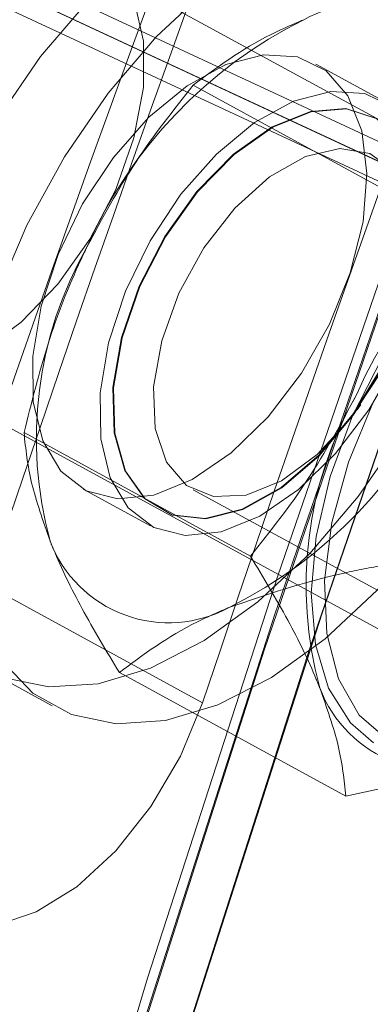
# Model space of a CAD drawing. Units: millimetres. Extents: x 0 to 2979, y 0 to 2103.
# Drawn here: x 762 to 763, y 1788 to 1791 of the extents above; entities that cross this region are included whole.
import ezdxf

# ---------------------------------------------------------------- set-up
doc = ezdxf.new("R2010")
doc.units = ezdxf.units.MM
doc.linetypes.add('HIDDEN', pattern=[0.1905, 0.127, -0.0635])
doc.layers.add('LE_NORM', color=179, linetype='Continuous', lineweight=50)
doc.styles.add('SLDTEXTSTYLE0', font='TXT', dxfattribs={"width": 0.605})
doc.dimstyles.new('SLDDIMSTYLE1', dxfattribs={"dimtxt": 17.5, "dimasz": 15, "dimexe": 0, "dimexo": 0.0625, "dimgap": 4.375, "dimtad": 0, "dimtih": 1, "dimtoh": 1, "dimdec": 0, "dimrnd": 1e-09, "dimzin": 12, "dimdsep": 46, "dimtxsty": 'SLDTEXTSTYLE0', "dimsah": 1, "dimcen": 0.09, "dimadec": 0, "dimazin": 3, "dimtfac": 1, "dimtdec": 0, "dimtofl": 0, "dimtmove": 0, "dimatfit": 3, "dimfxl": 0, "dimfrac": 2, "dimtolj": 1, "dimtzin": 12, "dimarcsym": 0})
doc.dimstyles.new('SLDDIMSTYLE5', dxfattribs={"dimtxt": 17.5, "dimasz": 15, "dimexe": 0, "dimexo": 0.0625, "dimgap": 4.375, "dimtad": 1, "dimdec": 4, "dimlfac": 50, "dimzin": 12, "dimdsep": 46, "dimtxsty": 'SLDTEXTSTYLE0', "dimsah": 1, "dimcen": 0.09, "dimazin": 3, "dimtfac": 1, "dimtdec": 0, "dimtofl": 0, "dimtmove": 0, "dimatfit": 3, "dimfxl": 0, "dimfrac": 2, "dimtolj": 1, "dimtzin": 12, "dimarcsym": 0})

# ---------------------------------------------------------------- blocks, each defined once
blk = doc.blocks.new('_D_22')
at = {"layer": 'LE_NORM', "color": 7, "ltscale": 50}
for p, q in [((195.6900840921021, 1785.630826330368), (195.6900840921021, 1611.099816171574)), ((210.6900840921021, 1611.099816171574), (185.6900840921021, 1611.099816171574)), ((210.6900840921021, 1611.099816171574), (235.6900840921021, 1609.293921835762)), ((235.6900840921021, 1609.293921835762), (1001.858005401305, 1609.293921835762))]:
    blk.add_line(p, q, dxfattribs=at)
blk.add_solid([(195.6900840921021, 1611.099816171574), (200.6900840921021, 1626.099816171574), (190.6900840921021, 1626.099816171574)], dxfattribs=at)
at = {"layer": 'LE_NORM', "color": 7, "ltscale": 50, "insert": (152.8046695438839, 1620.047389827641), "char_height": 17.5, "attachment_point": 1, "style": 'SLDTEXTSTYLE0'}
blk.add_mtext('238', dxfattribs=at)
blk = doc.blocks.new('_D_23')
at = {"layer": 'LE_NORM', "color": 7, "ltscale": 50}
for p, q in [((195.6900840921021, 1611.099816171574), (195.6900840921021, 1583.605372707481)), ((971.197002162575, 1583.605372707481), (185.690084092102, 1583.605372707481))]:
    blk.add_line(p, q, dxfattribs=at)
blk.add_solid([(195.6900840921021, 1583.605372707481), (200.6900840921021, 1598.605372707481), (190.6900840921021, 1598.605372707481)], dxfattribs=at)
at = {"layer": 'LE_NORM', "color": 7, "ltscale": 50, "insert": (152.8046695438838, 1592.552946363548), "char_height": 17.5, "attachment_point": 1, "style": 'SLDTEXTSTYLE0'}
blk.add_mtext('264', dxfattribs=at)
blk = doc.blocks.new('_D_28')
at = {"layer": 'LE_NORM', "color": 7, "ltscale": 50}
for p, q in [((976.1500021625751, 1588.558372707481), (976.1500021625751, 2001.324568528514)), ((739.4528472991716, 1991.324568528514), (976.1500021625751, 1991.324568528514))]:
    blk.add_line(p, q, dxfattribs=at)
blk.add_solid([(976.1500021625751, 1991.324568528514), (961.1500021625751, 1996.324568528514), (961.1500021625751, 1986.324568528514)], dxfattribs=at)
at = {"layer": 'LE_NORM', "color": 7, "ltscale": 50, "insert": (967.2024285065073, 2001.324568528514), "char_height": 17.5, "attachment_point": 1, "rotation": 90, "style": 'SLDTEXTSTYLE0'}
blk.add_mtext('628', dxfattribs=at)
blk = doc.blocks.new('_D_29')
at = {"layer": 'LE_NORM', "color": 7, "ltscale": 50}
for p, q in [((1006.811005401305, 1614.246921835762), (1006.811005401305, 2001.324568528514)), ((976.1500021625751, 1991.324568528514), (1006.811005401305, 1991.324568528514))]:
    blk.add_line(p, q, dxfattribs=at)
blk.add_solid([(1006.811005401305, 1991.324568528514), (991.8110054013052, 1996.324568528514), (991.8110054013052, 1986.324568528514)], dxfattribs=at)
at = {"layer": 'LE_NORM', "color": 7, "ltscale": 50, "insert": (997.8634317452373, 2001.324568528514), "char_height": 17.5, "attachment_point": 1, "rotation": 90, "style": 'SLDTEXTSTYLE0'}
blk.add_mtext('659', dxfattribs=at)
blk = doc.blocks.new('_D_30')
at = {"layer": 'LE_NORM', "color": 7, "ltscale": 50}
blk.add_line((532.0025968741728, 1847.408353525526), (1227.985087692339, 1847.408353525527), dxfattribs=at)
blk.add_arc((836.6738147595604, 1847.408353525527), 386.3582729327787, 309.9589559102925, 3.371883789723118e-14, dxfattribs=at)
for points in [[(1223.032087692339, 1847.408353525527), (1217.742012699235, 1832.508182165192), (1227.740130514057, 1832.314171441397)], [(1084.808044068591, 1551.262917449241), (1099.401492967306, 1557.348248109163), (1092.83160479161, 1564.887251316408)]]:
    blk.add_solid(points, dxfattribs=at)
at = {"layer": 'LE_NORM', "color": 7, "ltscale": 50, "insert": (1159.661494907291, 1679.247930475782), "char_height": 17.5, "attachment_point": 1, "rotation": 64.97947795514592, "style": 'SLDTEXTSTYLE0'}
blk.add_mtext('50°', dxfattribs=at)

msp = doc.modelspace()

# ---------------------------------------------------------------- linework, layer by layer
at = {"color": 7, "linetype": 'HIDDEN', "lineweight": 18, "ltscale": 50}
for p, q in [((762.7871629876752, 1790.184221083053), (709.5568296594282, 1815.005922728905)), ((762.7709028405804, 1790.138236099609), (709.544384209599, 1814.95816748751)), ((762.6670000238081, 1790.187314564117), (743.5137626809736, 1799.118614608177)), ((762.6507398767134, 1790.141329580673), (743.4994098825116, 1799.071744495758)), ((763.6556026620526, 1789.749429041275), (761.2383005303999, 1791.069797092804)), ((762.556373803105, 1790.406814628967), (762.3756286782881, 1790.505537802108)), ((762.6540538949628, 1790.117213541397), (762.0473024530072, 1790.448621326813)), ((760.6630680246016, 1790.016660505661), (763.0803701562544, 1788.696292454132)), ((762.4868986291547, 1789.577880913147), (762.4964115304608, 1789.591613823303)), ((762.2007724923749, 1789.184776359924), (761.5940448922772, 1789.51618414534)), ((761.7524501962324, 1789.364639335998), (761.9331953210492, 1789.265916162857)), ((762.0477077645918, 1789.362892919906), (762.7196666879315, 1788.995865398773)), ((761.9571802301068, 1789.309797102341), (761.959016053166, 1789.308795744308)), ((762.0727178735395, 1788.791153246292), (761.494338242497, 1789.10706978453)), ((761.4888069314618, 1788.881949001678), (761.6695520562787, 1788.783225828537)), ((762.4563810510298, 1788.540777975448), (761.8496296090742, 1788.872185760864))]:
    msp.add_line(p, q, dxfattribs=at)
at = {"color": 7, "linetype": 'HIDDEN', "lineweight": 18, "ltscale": 50, "flags": 128}
for points in [[(798.4861013574263, 1768.510517889389), (798.302256791081, 1768.288961464294), (797.5720998925825, 1767.42937904013), (796.831595627751, 1766.589746290573), (796.0814592523237, 1765.770826155075), (795.3223106546064, 1764.973345810303), (794.5548650903364, 1764.198020511993), (793.779790131535, 1763.445547634491), (792.9977771920819, 1762.716594749817), (792.2095415277144, 1762.011817509064), (791.4157745523115, 1761.331847721466), (790.6172153634687, 1760.6772933544), (789.8145315332075, 1760.048738533386), (789.008486000981, 1759.446749502548), (788.1997701806683, 1758.871862703689), (787.3891231698651, 1758.324590736755), (786.5772840661664, 1757.805428320297), (785.7649442834517, 1757.31483441008), (784.9528429193159, 1756.853256040939), (784.1417429132124, 1756.42109852446), (783.3323118371626, 1756.018749290832), (782.5253126306196, 1755.646577888855), (781.7214605493207, 1755.304906183609), (780.9214708490034, 1754.994044119247), (780.1260587854048, 1754.714271837601), (779.3359396142621, 1754.465839678177), (778.5518285913129, 1754.248968178161), (777.7744171304365, 1754.063848072418), (777.0043966455122, 1753.910652214416), (776.2424585504193, 1753.789511734375), (775.4892942590376, 1753.700539881119), (774.7455713433882, 1753.643814140686), (774.0119573754927, 1753.619382196792), (773.2891199273726, 1753.62727385176), (772.5776788873334, 1753.667477184662), (771.878301827397, 1753.739950472244), (771.1915847940106, 1753.844640070328), (770.5181715173383, 1753.981444651016), (769.8586342019696, 1754.15024500502), (769.2135927362103, 1754.350886160263), (768.5836193246504, 1754.583195263275), (767.9692623300215, 1754.846957737335), (767.3710701150555, 1755.141941124328), (766.7895910424847, 1755.467883163818), (766.2253496331831, 1755.82448583258), (765.6788465661665, 1756.211433225998), (765.1505586785933, 1756.62837963713), (764.6409866494794, 1757.074949556717), (764.1505596322676, 1757.550749594101), (763.6797067803999, 1758.055344635376), (763.2288810891768, 1758.588287645706), (762.7984640283246, 1759.149107748397), (762.3888609094281, 1759.737292343506), (762.000429360356, 1760.352316910156), (761.6335270089764, 1760.993639046081), (761.288439957585, 1761.660674625763), (760.9655258340498, 1762.352833563217), (760.665046898808, 1763.069490009674), (760.3872892541547, 1763.810012155899), (760.1324913186688, 1764.573726469406), (759.9008676690718, 1765.359953457245), (759.6926567239423, 1766.167995745071), (759.508025376286, 1766.997120195755), (759.3471405191084, 1767.8465877117), (759.2101690454145, 1768.715635353454), (759.0971824807782, 1769.6034942211), (759.0083238763472, 1770.509359651932), (758.9436647576947, 1771.432426983246), (758.9032528085371, 1772.371873670944), (758.8871357125898, 1773.326847368606), (758.895313469853, 1774.296495729812), (758.9277860803267, 1775.279960447677), (758.9845535440106, 1776.276353412994), (759.0654966516157, 1777.284780556091), (759.1706154031416, 1778.304347807297), (759.2997667474409, 1779.334131294617), (759.4528791589398, 1780.373219066986), (759.6297619027753, 1781.420675331482), (759.8302957696576, 1782.475570255646), (760.0542900247235, 1783.536950165161), (760.301530091252, 1784.603867346176), (760.5718252343793, 1785.675368124374), (760.8649131936688, 1786.750492864975), (761.1805317086835, 1787.828281933197), (761.5183946771284, 1788.907763773331), (761.8782159967085, 1789.987978750595), (762.259661881413, 1791.067961269745), (762.6623985452313, 1792.14673977507), (763.086044518437, 1793.223348671326), (763.530242173161, 1794.296822363266), (763.9946100396771, 1795.366207176574), (764.4786712808271, 1796.430537516006), (764.9820682687422, 1797.488868647941), (765.5043003244062, 1798.540249878296), (766.0448906106611, 1799.58373647345), (766.6034099740644, 1800.618398600944), (767.1793100518843, 1801.643312388786), (767.7720901651045, 1802.657553964981), (768.381225792851, 1803.660217338928), (769.006168572392, 1804.650408440956), (769.6463701409956, 1805.627236181625), (770.3012106103558, 1806.589830333122), (770.9701654595991, 1807.53732960833), (771.6526148004193, 1808.468878680595), (772.3479149026532, 1809.383652025589), (773.0554935617109, 1810.280827099213), (773.7746832055707, 1811.159602218994), (774.5048401040692, 1812.019190603622), (775.245320527043, 1812.858820372948), (775.9954807443281, 1813.677740508446), (776.7546293420453, 1814.475220853218), (777.5220749063154, 1815.250546151527), (778.2971498651167, 1816.00301902903), (779.0791628045698, 1816.731971913704), (779.8673984689375, 1817.436746174225), (780.6611654443403, 1818.116715961822), (781.4597246331831, 1818.77127330912), (782.2624084634443, 1819.399825149902), (783.0684539956709, 1820.001817160972), (783.8771698159834, 1820.576703959831), (784.6878168267865, 1821.123972946533), (785.4996559304852, 1821.643138343223), (786.3119957132002, 1822.133729273208), (787.1240970773359, 1822.595310622581), (787.9351970834394, 1823.027468139061), (788.7446281594893, 1823.429814392456), (789.5516273660322, 1823.801988774666), (790.3554794473309, 1824.143660479912), (791.1554691476484, 1824.454521054157), (791.9508812112471, 1824.734293335804), (792.7410003823895, 1824.98272847546), (793.5251114053387, 1825.199601465591), (794.3025228662152, 1825.384718591102), (795.0725433511396, 1825.53791593922), (795.8344814462323, 1825.659054929146), (796.5876457376143, 1825.748026782402), (797.3313686532637, 1825.804752522835), (798.0649826211592, 1825.829181486496), (798.7878200692793, 1825.82129281176), (798.7878200692793, 1825.82129281176)], [(810.5972406549115, 1788.627794796356), (810.9673854989667, 1789.707795196899), (811.3157388848921, 1790.787533337005), (811.6419670266766, 1791.866037660965), (811.9458315057417, 1792.942342573532), (812.2270223779341, 1794.015482479462), (812.4853012246748, 1795.084503704437), (812.7204296273848, 1796.148440653213), (812.9322168512007, 1797.206351572403), (813.1204244775433, 1798.257282787689), (813.2849571389813, 1799.300298506149), (813.4256002587933, 1800.33446293486), (813.5422584695478, 1801.358849221596), (813.6348364038129, 1802.372542435058), (813.7032386941571, 1803.374636584648), (813.7473938150068, 1804.36423462046), (813.7672779245039, 1805.340448433288), (813.7628671807905, 1806.302407795318), (813.7341615838667, 1807.249251419433), (813.6812088174482, 1808.180132919678), (813.6040327233931, 1809.094214850792), (813.5027048272749, 1809.990683609375), (813.3773204965253, 1810.868737512955), (813.227998940434, 1811.727586799988), (813.0548593682904, 1812.566465550789), (812.8580448312421, 1813.384625727066), (812.6377699060102, 1814.181331211456), (812.394225327458, 1814.955869728454), (812.1276018304486, 1815.707549864181), (811.8381616754194, 1816.435698086151), (811.5261432809492, 1817.139661723503), (811.191832749333, 1817.818811947235), (810.8355400247236, 1818.472543770202), (810.4575750512738, 1819.100267106422), (810.0582716149945, 1819.701424652466), (809.6380111856122, 1820.275476986297), (809.1971513909956, 1820.82190852774), (808.736073700871, 1821.340233498939), (808.255207268681, 1821.829986983665), (807.754981247868, 1822.290730887779), (807.2358486337323, 1822.722050958999), (806.6982385797163, 1823.123564237484), (806.1426994485516, 1823.494908625015), (805.5696603936811, 1823.835753315815), (804.9796697778363, 1824.145794326195), (804.3732521218916, 1824.42475300444), (803.7509557885786, 1824.67238050116), (803.1133052987715, 1824.888453298935), (802.4609205407758, 1825.072780662903), (801.7943498773236, 1825.225195700058), (801.1141893548628, 1825.345562809833), (800.4210588616986, 1825.433774703869), (799.7155782861372, 1825.48975240601), (798.9983913583418, 1825.513445252308), (798.270117966618, 1825.504830891022), (797.5314018411299, 1825.463919752964), (796.7829343957563, 1825.390747600921), (796.0253593606611, 1825.285378509887), (795.2593919915815, 1825.147907847294), (794.4856521768231, 1824.978457802662), (793.7049028558394, 1824.777181857952), (792.9178116006514, 1824.544257336982), (792.1250698251387, 1824.279894346126), (791.3273927850386, 1823.984329813846), (790.5255195779462, 1823.657828980812), (789.7201416177412, 1823.30068092955), (788.9119741601606, 1822.913207525143), (788.1017563027998, 1822.495754474529), (787.2902271432539, 1822.048697286972), (786.4780780954022, 1821.572432333358), (785.6660720986982, 1821.067387277016), (784.8549005670209, 1820.534015113243), (784.0453025979657, 1819.972795659431), (783.2380172891279, 1819.384223634132), (782.4337598962445, 1818.768832498916), (781.6332218331953, 1818.127170616516), (780.8371660394331, 1817.45981019152), (780.0462839288373, 1816.767353230842), (779.2612669152875, 1816.050413662323), (778.4828302545209, 1815.309635216125), (777.711665360417, 1814.545682484039), (776.9484874887128, 1813.759237939247), (776.1939642114302, 1812.951001936325), (775.4487392587324, 1812.121704632171), (774.7135278863569, 1811.27208214415), (773.9889738244672, 1810.40289443148), (773.2756969613691, 1809.514925295242), (772.5743648690839, 1808.608961516746), (771.8856212777753, 1807.685819679626), (771.2100383920331, 1806.74632232798), (770.5482361001631, 1805.791312867531), (769.9008104486127, 1804.821643644699), (769.2683574838301, 1803.838184887298), (768.651401726689, 1802.841812783607), (768.0505392236371, 1801.833421403297), (767.4662944955487, 1800.813913756737), (766.8991682214399, 1799.784198814758), (766.3497087640424, 1798.745200449356), (765.8183691186566, 1797.697848492988), (765.3056499642988, 1796.643075758346), (764.8119804544111, 1795.581832939514), (764.3378374261519, 1794.515064770111), (763.8836023492474, 1793.443730884918), (763.4497282189985, 1792.368784958252), (763.0365965051312, 1791.291186624893), (762.6445409936566, 1790.211907440551), (762.2739431543012, 1789.131907040008), (761.9251367730756, 1788.052151018509), (761.5984079522749, 1786.973616892227), (761.2940904779097, 1785.897252375015), (761.0123989267012, 1784.824034983047), (760.7536432428022, 1783.75491839064), (760.518014161076, 1782.690862232574), (760.305750100102, 1781.632814222702), (760.1170179528851, 1780.581722074875), (759.9519846124311, 1779.53852754248), (759.810840813603, 1778.504166418441), (759.6936580819745, 1777.479562574752), (759.6005794686934, 1776.465633922943), (759.5316526574751, 1775.463280493149), (759.4869730157513, 1774.47340827597), (759.4665882272382, 1773.496899420151), (759.4704744500775, 1772.534630113968), (759.4986555261274, 1771.587452703842), (759.5511076135298, 1770.656225496658), (759.6277591867109, 1769.741776996979), (759.728586403813, 1768.844923788437), (759.8534462136885, 1767.966476494202), (760.0022670907636, 1767.107209974655), (760.1749059838911, 1766.267893129715), (760.3711960000653, 1765.449288898834), (760.5909702462812, 1764.652118498214), (760.8340379876752, 1763.877103144058), (761.1001846475262, 1763.12492828978), (761.3891479653973, 1762.396273428329), (761.7006895227094, 1761.691788250336), (762.0345232171674, 1761.012104565033), (762.3903391046185, 1760.357824379333), (762.7678510827681, 1759.729543739685), (763.166701523747, 1759.127816969284), (763.586532799687, 1758.553180509933), (764.0269634408613, 1758.006152922042), (764.4876119775435, 1757.487228924164), (764.968049256291, 1756.996861511596), (765.4678699655194, 1756.535497719177), (765.9866211099287, 1756.103548818954), (766.5238258523603, 1755.701396280655), (767.0790073556561, 1755.329409653076), (767.6516649408002, 1754.9879108013), (768.2412979287762, 1754.677209669479), (768.8473579568525, 1754.397592359909), (769.4693443460127, 1754.149291330704), (770.1066610498091, 1753.932545000442), (770.7587358636519, 1753.747544103989), (771.4250204248091, 1753.594449573883), (772.1048948449751, 1753.473398500809), (772.797763077702, 1753.384504133591), (773.5029813928267, 1753.327837997803), (774.2199299020428, 1753.303459698089), (774.9479887170453, 1753.311387115845), (775.6864664239546, 1753.351608330139), (776.4347431344648, 1753.424099499115), (777.1921274346967, 1753.528783136734), (777.957927910771, 1753.665569836029), (778.7315008325239, 1753.83434038771), (779.5121071023603, 1754.034945780166), (780.2990791482588, 1754.267195278534), (781.0917017144819, 1754.530892187484), (781.8892833871504, 1754.82579808844), (782.6910850686688, 1755.151644760498), (783.4963915033003, 1755.508146101364), (784.304511277165, 1755.894974285492), (785.11468145081, 1756.311795526871), (785.926186768498, 1756.758228355774), (786.7383358163496, 1757.233873421081), (787.5503656549115, 1757.73831349028), (788.3615610284467, 1758.27108364714), (789.1711828393599, 1758.831718975433), (789.9785396737715, 1759.419712835678), (790.7828685922284, 1760.034540707001), (791.5834781808514, 1760.675648266204), (792.3796531839032, 1761.342469269165), (793.1706545037886, 1762.034401708969), (793.9557907266278, 1762.750825697311), (794.7343704385419, 1763.491103464493), (795.5057022256514, 1764.254573398956), (796.2690469903607, 1765.040544086822), (797.0237848443646, 1765.848324114212), (797.7692005319258, 1766.677180343994), (798.5046264810223, 1767.526379639038), (799.2294189614911, 1768.395159059891), (799.9429342431685, 1769.282737785705), (800.6445285958906, 1770.188329035171), (801.3335582894941, 1771.111110264191), (802.0094272775312, 1772.050270849594), (802.6715395135542, 1773.004958444961), (803.3192512673994, 1773.974320703873), (803.9520380181928, 1774.957499319443), (804.5693275613447, 1775.953606182464), (805.1705238504071, 1776.961753183731), (805.7551500482222, 1777.981034332641), (806.3226339501997, 1779.010537678131), (806.8724748773237, 1780.049351269134), (807.4042198342938, 1781.096533352264), (807.9173443002363, 1782.151160055527), (808.4114191217085, 1783.21227174414), (808.88599130341, 1784.278932625183), (809.3406316918988, 1785.350183063873), (809.7749349755903, 1786.42506342543), (810.1885196847577, 1787.502614075073), (810.5810281915327, 1788.581869417556)], [(810.5809328241011, 1788.581625038513), (810.1884243173262, 1787.502369696029), (809.7748396081586, 1786.424825006851), (809.3405363244673, 1785.349944645294), (808.8858720941206, 1784.278694206604), (808.4112999124189, 1783.212033325561), (807.9172250909467, 1782.150921636947), (807.4041006250044, 1781.09630089415), (806.8723556680341, 1780.04911881102), (806.32251474091, 1779.010311180481), (805.7550069970747, 1777.980801874527), (805.1704046411176, 1776.961526686081), (804.5691845101973, 1775.953379684814), (803.9519188089032, 1774.957278782257), (803.319108216252, 1773.974106127151), (802.6713964624067, 1773.00474386824), (802.0092842263838, 1772.050056272873), (801.3334152383467, 1771.110901647934), (800.6443617028852, 1770.188120418915), (799.942791192021, 1769.282541090378), (799.2292759103436, 1768.394962364563), (798.504459588017, 1767.526188904175), (797.7690336389204, 1766.676995569595), (797.0236179513593, 1765.848139339813), (796.2688800973553, 1765.040365272888), (795.505511490788, 1764.254400545486), (794.7342035455365, 1763.490936571487), (793.9556238336224, 1762.75066476477), (793.1704876107831, 1762.034240776428), (792.37946244904, 1761.342320257553), (791.5832874459883, 1760.675505215057), (790.7826778573652, 1760.034397655853), (789.9783489389081, 1759.419581705459), (789.1709921044965, 1758.831593805679), (788.3613702935835, 1758.270964437851), (787.5501749200483, 1757.73819428099), (786.7381450814863, 1757.233766132721), (785.9260198754927, 1756.758127027878), (785.1144907159468, 1756.311700159439), (784.3043205423018, 1755.894884878525), (783.4962246102949, 1755.508062654861), (782.6908943338057, 1755.15156727446), (781.889092652287, 1754.825726562866), (781.0915348214766, 1754.53083258284), (780.2989122552534, 1754.267141634353), (779.5119402093549, 1754.034898096451), (778.7313100976606, 1753.834298664459), (777.9577610177656, 1753.665540033707), (777.1919605416913, 1753.528753334411), (776.4345762414595, 1753.424075657257), (775.6862995309492, 1753.35159640921), (774.9478218240399, 1753.31138115538), (774.2197630090375, 1753.303459698089), (773.5028144998213, 1753.327849918732), (772.7975961846967, 1753.38451605452), (772.1047517938276, 1753.473422342666), (771.4248773736615, 1753.594479376205), (770.7585928125044, 1753.747579866775), (770.1065179986616, 1753.932592684158), (769.4692012948652, 1754.149344974884), (768.847238747563, 1754.397646004089), (768.2411548776288, 1754.677275234588), (767.6515218896528, 1754.987982326874), (767.0788643045087, 1755.329487139114), (766.5236828012129, 1755.701485687622), (765.9865019006392, 1756.103638225921), (765.4677507562299, 1756.535599047073), (764.9679538888593, 1756.996968799957), (764.4874927682538, 1757.487342172989), (764.0268680734297, 1758.006272131332), (763.5864374322553, 1758.553305679687), (763.1666061563154, 1759.127948099502), (762.7677557153364, 1759.729680830368), (762.3902675790449, 1760.357967430481), (762.0344278497358, 1761.012253576645), (761.7006179971357, 1761.691943222412), (761.3890764398237, 1762.39643436087), (761.1001131219526, 1763.125095182785), (760.8339903039595, 1763.877270037063), (760.5909225625654, 1764.652297312149), (760.3711483163496, 1765.449467712768), (760.1748583001752, 1766.268077904113), (760.0022432489056, 1767.107394749054), (759.8534223718304, 1767.966667229065), (759.728562561955, 1768.845126444229), (759.6277591867109, 1769.741979652771), (759.5510837716718, 1770.656434112915), (759.4986555261274, 1771.587667280563), (759.4704744500775, 1772.534844690689), (759.4665882272382, 1773.497119957336), (759.4869968576093, 1774.473628813156), (759.5316764993329, 1775.463506990799), (759.6005794686934, 1776.465854460129), (759.6936819238324, 1777.479789072403), (759.8108646554609, 1778.504398876556), (759.952032296147, 1779.538760000595), (760.117041794743, 1780.581954532989), (760.30577394196, 1781.633046680817), (760.518061844792, 1782.691094690689), (760.7536909265181, 1783.755156809219), (761.0124704522749, 1784.824273401626), (761.2941381616255, 1785.897490793594), (761.5984794778485, 1786.973855310806), (761.9252082986494, 1788.052395397552), (762.2740385217329, 1789.132145458587), (762.6446363610884, 1790.21214585913), (763.036691872563, 1791.291425043472), (763.44982358643, 1792.369023376831), (763.883721558537, 1793.443969303497), (764.3379327935834, 1794.51530318869), (764.8120758218427, 1795.582071358093), (765.3057453317303, 1796.643314176926), (765.8184883279462, 1797.698080951103), (766.349827973332, 1798.74543290747), (766.8993112725874, 1799.78442829264), (767.4664137048383, 1800.814140254387), (768.0506822747845, 1801.833647900947), (768.6515447778364, 1802.842036301025), (769.2685005349775, 1803.838405424484), (769.9009534997601, 1804.821864181884), (770.5483791513105, 1805.791527444252), (771.2101814431805, 1806.746533924469), (771.8857643289228, 1807.686028295883), (772.5745317620892, 1808.609167152771), (773.2758638543745, 1809.515124970802), (773.9891168756146, 1810.403091126808), (774.7136947793623, 1811.272272879013), (775.4489061517378, 1812.12188940657), (776.1941311044355, 1812.951186710724), (776.9486543817183, 1813.759413772949), (777.7118560952802, 1814.545855337509), (778.4829971475262, 1815.309802109131), (779.2614338082928, 1816.050574594864), (780.0464508218427, 1816.767508202919), (780.8373329324385, 1817.459962183364), (781.6334125680585, 1818.127316647896), (782.43392678925, 1818.768972569832), (783.2382080239912, 1819.384357744583), (784.0454933328291, 1819.972923809418), (784.8550913018843, 1820.534137302765), (785.6662389917035, 1821.067503506073), (786.4782688302656, 1821.572539621719), (787.2904178781172, 1822.048798614868), (788.1019470376631, 1822.495851332077), (788.9121648950238, 1822.91329693211), (789.7203085107466, 1823.300764376053), (790.5256864709515, 1823.657904976734), (791.3275835199019, 1823.984399849304), (792.125236718144, 1824.279956931003), (792.9179784936567, 1824.544312471279), (793.7050697488447, 1824.777229541668), (794.4858429116865, 1824.978499525913), (795.2595588845869, 1825.147942119964), (796.0255262536664, 1825.285405331977), (796.7831012887616, 1825.390766972431), (797.5315687341352, 1825.463933164009), (798.2702610177655, 1825.504836851486), (798.9985582513472, 1825.513443762191), (799.7157451791426, 1825.489743465313), (800.421225754704, 1825.433758312591), (801.1143324060102, 1825.345540458092), (801.7944929284712, 1825.225165897735), (802.4610635919232, 1825.07274341), (803.1134483499188, 1824.888408595451), (803.7510988397261, 1824.672328347095), (804.3733951730391, 1824.424694889912), (804.9798128289838, 1824.145728761085), (805.5698034448286, 1823.835681790241), (806.1428186578412, 1823.494829648861), (806.6983816308638, 1823.123477810749), (807.2359678430219, 1822.7219585718), (807.7551004571576, 1822.290629559883), (808.2553264779707, 1821.829882675537), (808.7361690683027, 1821.340123230346), (809.1972467584271, 1820.821792298683), (809.6381065530439, 1820.275351816543), (810.0583669824263, 1819.701293522247), (810.4576704187056, 1819.100130015739), (810.8356115502974, 1818.472400719055), (811.1919042749066, 1817.818665915855), (811.526214806523, 1817.139506751427), (811.8382093591351, 1816.43553715361), (812.1276733560225, 1815.707382971176), (812.3942730111738, 1814.955699855217), (812.637841431584, 1814.181155377754), (812.858092514958, 1813.384443932899), (813.0548832101483, 1812.56628077639), (813.2280227822919, 1811.727399045356), (813.3773443383832, 1810.868543797859), (813.5027286691328, 1809.990486914047), (813.604056565251, 1809.094012194999), (813.6812088174482, 1808.179927283653), (813.7341854257246, 1807.249042803177), (813.7628671807905, 1806.302196198829), (813.7672779245039, 1805.340233856567), (813.7473938150068, 1804.364014083274), (813.7032148522992, 1803.374416047462), (813.634812561955, 1802.372318917641), (813.5422346276899, 1801.358622723945), (813.4255764169355, 1800.334233456978), (813.2849094552656, 1799.300066048034), (813.1204006356855, 1798.257050329574), (812.9321691674849, 1797.206119114288), (812.7203819436689, 1796.148208195099), (812.485253540959, 1795.084265285858), (812.2269746942181, 1794.015244060882), (811.945759980168, 1792.942104154953), (811.641895501103, 1791.865799242385), (811.3156435174603, 1790.787294918426), (810.9672901315352, 1789.70755677832), (810.5971691293379, 1788.627550417312)], [(762.1954557580609, 1790.985897594818), (762.0513078851362, 1790.912017637619), (761.9075653237958, 1790.808454567322), (761.7685672921797, 1790.678349548706), (761.6385337991377, 1790.525666290649), (761.5214464349408, 1790.355036074051), (761.4208337945599, 1790.171644503006), (761.3397714776654, 1789.981070572265), (761.2807151956221, 1789.789095932373), (761.2454769296307, 1789.601555878051), (761.235081879582, 1789.424154573807), (761.2498876733442, 1789.262274319061), (761.2894413156171, 1789.120838457474), (761.3525030297895, 1789.004138523468), (761.4372131509443, 1788.915732914337), (761.5409490747113, 1788.858297878631), (761.6605875177046, 1788.833579832443), (761.7924806756635, 1788.842329794296), (761.9326231164595, 1788.884279543289), (762.0767709893843, 1788.958165460953), (762.2205373925825, 1789.06172853125), (762.3595354241987, 1789.191827589401), (762.4895450753827, 1789.344516807922), (762.6066324395796, 1789.515147024521), (762.7072450799604, 1789.698532635101), (762.788307396855, 1789.889112526306), (762.8473636788983, 1790.081087166198), (762.8826257867476, 1790.26862722052), (762.8929969949385, 1790.446028524765), (762.8781912011762, 1790.60790877951), (762.8386614007612, 1790.749344641098), (762.775575844731, 1790.866038614639), (762.690889565434, 1790.954450184234), (762.587153641667, 1791.01188521994), (762.4675151986737, 1791.036603266128), (762.3355981988569, 1791.027853304275), (762.1954557580609, 1790.985897594818)], [(762.3762008828778, 1790.887174421676), (762.232053009953, 1790.813294464477), (762.0883104486127, 1790.70973139418), (761.9493124169966, 1790.579626375564), (761.8192789239546, 1790.426943117508), (761.7021915597577, 1790.256312900909), (761.601578919377, 1790.072921329864), (761.5205166024824, 1789.882347399124), (761.461460320439, 1789.690372759231), (761.4262220544476, 1789.50283270491), (761.4158270043988, 1789.325431400665), (761.4306327981611, 1789.163551145919), (761.4701625985762, 1789.022115284332), (761.5332481546063, 1788.905415350326), (761.6179582757612, 1788.817009741195), (761.7216941995283, 1788.75957470549), (761.8413326425215, 1788.734856659301), (761.9732258004805, 1788.743606621155), (762.1133682412764, 1788.785556370147), (762.2575161142012, 1788.859442287811), (762.4012586755415, 1788.963005358108), (762.5402805490156, 1789.093104416259), (762.6702902001997, 1789.245793634781), (762.7873775643965, 1789.416423851379), (762.8879902047773, 1789.59980946196), (762.9690525216719, 1789.790389353165), (763.0281088037152, 1789.982363993057), (763.0633709115644, 1790.169904047378), (763.0737421197554, 1790.347305351623), (763.058936325993, 1790.509185606369), (763.0194065255781, 1790.650621467956), (762.9563209695478, 1790.767315441498), (762.8716346902509, 1790.855727011093), (762.767874924626, 1790.913162046799), (762.6482364816328, 1790.937880092987), (762.5163433236738, 1790.929130131134), (762.3762008828778, 1790.887174421676)], [(761.2829086465497, 1789.676943832763), (761.1975786370894, 1789.696684891113), (761.1289617700238, 1789.748642259964), (761.0811111611981, 1789.829788023361), (761.0567447824141, 1789.935419374832), (761.0573169870039, 1790.0593910755), (761.0827800912518, 1790.194496923812), (761.1316558999677, 1790.332892948516), (761.20110723206, 1790.466520601638), (761.287104813542, 1790.587631279358), (761.3846418542523, 1790.689173752197), (761.4880439920088, 1790.765253120788), (761.5913030786176, 1790.811446720489), (761.6884348077436, 1790.82506638182), (761.7737648172041, 1790.805325323471), (761.8423816842695, 1790.753373915085), (761.890256134953, 1790.672222191223), (761.9145986718794, 1790.566590839752), (761.9140264672895, 1790.442619139084), (761.8885633630415, 1790.307513290771), (761.8396875543257, 1790.169123226532), (761.7702362222334, 1790.035489612945), (761.6842386407515, 1789.914378935226), (761.5867254418988, 1789.812836462387), (761.4832994622845, 1789.736757093796), (761.3800403756757, 1789.690563494095), (761.2829086465497, 1789.676943832763)], [(762.1352312249799, 1790.504280144104), (762.0310661477704, 1790.44727426184), (761.9286653680463, 1790.362653547653), (761.8335601968428, 1790.254983717331), (761.7509004754683, 1790.130070263275), (761.6850969476362, 1789.994642549881), (761.639749733891, 1789.856008106598), (761.6172668618817, 1789.721635395416), (761.6188642663618, 1789.598772341141), (761.6444704217573, 1789.494035059341), (761.6926786584515, 1789.413080030807), (761.7609140557904, 1789.360264355072), (761.8455049676558, 1789.338437134155), (761.9418737573286, 1789.348778540024), (762.0448228997847, 1789.390722328552), (762.1487972421307, 1789.462021404632), (762.2482177896162, 1789.558819347748), (762.3377201242108, 1789.67590075148), (762.4124405069014, 1789.806953483948), (762.4683973474164, 1789.944920355209), (762.5025627298016, 1790.082356745132), (762.5130769891401, 1790.211847835907), (762.4993679208418, 1790.326425844558), (762.4622223062178, 1790.41990380896), (762.4035951776166, 1790.487245136627), (762.3266575021406, 1790.524819904693), (762.2355577630659, 1790.530601555237), (762.1352312249799, 1790.504280144104)], [(762.3159763497968, 1790.405556970962), (762.2117874307294, 1790.348551088699), (762.1094104928633, 1790.263930374512), (762.0143053216597, 1790.156260544189), (761.931645600285, 1790.031347090134), (761.865842072453, 1789.895919376739), (761.8204948587079, 1789.757284933456), (761.7980119866986, 1789.622912222275), (761.7996093911787, 1789.500049167999), (761.8252155465742, 1789.3953118862), (761.8734237832684, 1789.314356857666), (761.9416591806073, 1789.26154118193), (762.0262500924727, 1789.239713961014), (762.1226188821455, 1789.250055366882), (762.2255680246016, 1789.29199915541), (762.3295423669476, 1789.363298231491), (762.4289629144331, 1789.460096174606), (762.5184652490277, 1789.577177578338), (762.5931856317183, 1789.708230310806), (762.6491424722334, 1789.846197182067), (762.6832840127606, 1789.983627611526), (762.6937982720991, 1790.113124662765), (762.6801130456587, 1790.227702671417), (762.6429435891768, 1790.321174675354), (762.5843164605756, 1790.388521963486), (762.5074026269575, 1790.426096731552), (762.4163028878828, 1790.431878382095), (762.3159763497968, 1790.405556970962)], [(762.1788856668134, 1789.31088786734), (762.0791790170331, 1789.285979086288), (761.9898912591597, 1789.2956588806), (761.9166013879438, 1789.339313322433), (761.8639347238203, 1789.414194637665), (761.8352052850386, 1789.515605980285), (761.8322012109419, 1789.637169653305), (761.8551132363934, 1789.771250301727), (761.9025346917769, 1789.909425789245), (761.9714376611372, 1790.043005758651), (762.0575306100508, 1790.163603836425), (762.155401436772, 1790.263644272217), (762.2588751001019, 1790.336832815536), (762.3614427728314, 1790.378573948273), (762.4567148370405, 1790.386251026519), (762.5386593026777, 1790.35937529219), (762.6021263284346, 1790.299633556732), (762.643158165898, 1790.21078687323), (762.6591560525555, 1790.098414236435), (762.6490947885176, 1789.969572836288), (762.6136657876631, 1789.832362944015), (762.555038659062, 1789.695409351715), (762.4769088906903, 1789.567307049163), (762.3842117471356, 1789.456114584335), (762.28274079987, 1789.368811661132), (762.1788856668134, 1789.31088786734)], [(762.1807453317305, 1789.309886509308), (762.0810148400922, 1789.284977728256), (761.9917270822186, 1789.294657522568), (761.9184372110028, 1789.338306003937), (761.8657705468794, 1789.413193279632), (761.8370411080975, 1789.514604622253), (761.834037034001, 1789.636168295273), (761.8569729013105, 1789.770248943695), (761.9043705148359, 1789.908418470749), (761.9732973260542, 1790.042004400619), (762.0593664331097, 1790.162602478393), (762.157237259831, 1790.26263695372), (762.260710923161, 1790.335825497039), (762.3632785958906, 1790.37757259024), (762.4585506600995, 1790.385243708023), (762.5404951257368, 1790.358367973694), (762.6039621514936, 1790.2986321987), (762.6449939889569, 1790.209785515197), (762.6609918756147, 1790.097406917938), (762.6509306115767, 1789.968571478256), (762.615501610722, 1789.831361585983), (762.5568744821211, 1789.694402033218), (762.4787447137495, 1789.566305691131), (762.3860475701948, 1789.455107265838), (762.2845766229292, 1789.3678103031), (762.1807453317305, 1789.309886509308)], [(762.3481866998334, 1790.257135445007), (762.4399778527875, 1790.278760010132), (762.5207779092451, 1790.26565890921), (762.5846502465863, 1790.218797737488), (762.6268264932294, 1790.141651445755), (762.6441833657881, 1790.03994207991), (762.635433403935, 1789.921215587982), (762.601220337834, 1789.794281536468), (762.5440952462811, 1789.66853957785), (762.4682781381268, 1789.553329759964), (762.3793956918379, 1789.457193428406), (762.284075943913, 1789.387253338226), (762.189328400578, 1789.34870701445), (762.1022340936323, 1789.344403559097), (762.0292064828535, 1789.374670797714), (761.9756815118452, 1789.437255674728), (761.9456407708784, 1789.527520948776), (761.9413015527388, 1789.638778978714), (761.9629976434369, 1789.762762600311), (762.0090839547773, 1789.890286737808), (762.0761749429365, 1790.011898094543), (762.1592876596113, 1790.118560606369), (762.2522709054609, 1790.202382618316), (762.3481866998334, 1790.257135445007)], [(763.1129142923016, 1790.22527080191), (763.002979485478, 1790.179297739395), (762.8807661218306, 1790.09995203627), (762.7621290368695, 1789.993647152313), (762.651908127751, 1789.864734226593), (762.5546095056196, 1789.718500191101), (762.4742386026044, 1789.560917431244), (762.4140617532393, 1789.398447090515), (762.3765585107466, 1789.237741047272), (762.3632547540327, 1789.085373693832), (762.3746988458295, 1788.947585636505), (762.410413948979, 1788.830015474686), (762.4689695520063, 1788.737479263672), (762.5307914895674, 1788.683972174057)], [(762.8924963159222, 1788.687172943481), (762.773978440251, 1788.654390388855), (762.6647350473066, 1788.655576521286), (762.5695345086714, 1788.690677696594), (762.4925014657637, 1788.758156114944), (762.4370453042646, 1788.855073267349), (762.4055740518232, 1788.9771853031), (762.3994705361982, 1789.119157606491), (762.4189731759686, 1789.274791294464), (762.4632713479658, 1789.437267595657), (762.5303861779828, 1789.599505478271), (762.6174328012128, 1789.754400068649), (762.7205488366742, 1789.895186239608), (762.8352758569379, 1790.015712791809), (762.9565832299847, 1790.110710674652), (763.0791780633589, 1790.176031404861), (763.1976720971722, 1790.208813959488), (763.3069154901166, 1790.207627827057), (763.4021398706097, 1790.172526651749), (763.4791490716595, 1790.105042272934), (763.5346052331586, 1790.008125120529), (763.5660764856001, 1789.886013084778), (763.572203843083, 1789.744040781387), (763.5526773614546, 1789.588413053879), (763.5084030313154, 1789.425930792221), (763.4412643594404, 1789.263698870071), (763.3542415780684, 1789.108804279693), (763.251101700749, 1788.96801214827), (763.1363746804853, 1788.847485596069), (763.0150673074385, 1788.752487713226), (762.8924963159222, 1788.687172943481)], [(761.2673160714766, 1788.781497293838), (761.2314579171796, 1788.638726288208), (761.2210867089888, 1788.504538351425), (761.2367984933516, 1788.386723810562), (761.2776872796674, 1788.292137199768), (761.3413927240034, 1788.226268106826), (761.4241954965254, 1788.192943149933), (761.5212795419354, 1788.19411140097), (761.6269943399092, 1788.229689413437), (761.7352125329634, 1788.297620827087), (761.8396637124678, 1788.393953853973), (761.9342443627974, 1788.51309161795), (762.0134470147749, 1788.648108059295), (762.0727178735395, 1788.791153246292)]]:
    msp.add_lwpolyline(points, dxfattribs=at)
at = {"color": 7, "linetype": 'HIDDEN', "lineweight": 18, "ltscale": 2500}
for centre, radius, start, end in [((824.2594810171913, 1768.209809329231), 66.15254070755269, 159.5090839410927, 161.585144130399), ((826.0353192799586, 1767.217757502333), 68.26338047159459, 159.5090744484172, 161.5854311988619), ((824.7899346675458, 1767.91081993254), 66.10172162417375, 159.5082858148778, 161.5859422566135), ((762.5078452563868, 1790.327107031702), 0.3397933601547317, 20.62574337981875, 118.8992693535849), ((762.8967265981893, 1789.516320638308), 1.238614184519669, 116.5220604046356, 156.301700760434), ((763.6197018629797, 1789.121454530717), 1.238598706592904, 116.5233797217673, 156.3027295200548), ((762.6695059127229, 1789.500130727734), 1.042479404296309, 150.4574899176185, 195.2499257889142), ((761.5928477604438, 1790.15638356854), 1.238598706591081, 296.5233797217257, 336.3027295200645), ((763.3925844150239, 1789.105195322129), 1.042585726508848, 150.4581033499018, 195.2458998688313), ((761.9817401767222, 1789.34560332756), 0.3397791128804277, 200.622966217723, 298.9020465156435), ((762.7046941320685, 1788.950703305805), 0.3397740025569338, 200.6219699888726, 298.9030427444868)]:
    msp.add_arc(centre, radius, start, end, dxfattribs=at)
for centre, major_axis, ratio, start_param, end_param in [((786.6168436467104, 1789.408367882258), (18.83885903823693, 34.49473649623792), 0.5661765631409293, 1.847783134524456, 4.989375788114258), ((786.6168436467104, 1789.408367882258), (18.73196774889811, 34.32554288212282), 0.5661762456411062, 1.847598541358646, 4.989191194948456), ((786.6006019794761, 1789.362383527065), (18.83728517657607, 34.49559059239846), 0.5660749456368359, 1.84902450263565, 4.990617156225446), ((786.6006019794761, 1789.362383527065), (18.75266263233402, 34.31423423581486), 0.5660590614970615, 1.849207103216385, 4.990799756806181)]:
    msp.add_ellipse(centre, major_axis=major_axis, ratio=ratio, start_param=start_param, end_param=end_param, dxfattribs=at)
at = {"color": 7, "linetype": 'HIDDEN', "lineweight": 18, "ltscale": 50}
for points, knots in [([(762.3436329049727, 1790.624586159119), (762.3139222004922, 1790.611764122471), (762.1969905868657, 1790.561300780674), (762.1112543206904, 1790.496761826251), (762.0473024530072, 1790.448621326813)], [0, 0, 0, 0, 0.2540861582158926, 1, 1, 1, 1]), ([(762.0473024530072, 1790.448621326813), (761.994259251047, 1790.381778009955), (761.8871968733094, 1790.246861485796), (761.8043567754461, 1790.092187288411), (761.7625591439862, 1790.014145189651)], [0, 0, 0, 0, 0.4954420318423517, 1, 1, 1, 1]), ([(761.7625591439862, 1790.014145189651), (761.7572539982087, 1790.003057039351), (761.7170799284539, 1789.919090237624), (761.6530913179611, 1789.754360709085), (761.6138468310653, 1789.596059560005), (761.5940448922772, 1789.51618414534)], [0, 0, 0, 0, 0.07009272566844382, 0.5307884398204094, 1, 1, 1, 1]), ([(762.2007724923749, 1789.184776359924), (762.2538248180147, 1789.251621049695), (762.3609011829316, 1789.386534765699), (762.443742894763, 1789.541212023358), (762.4855396432538, 1789.619252497085)], [0, 0, 0, 0, 0.4954625204254721, 1, 1, 1, 1]), ([(761.5940448922772, 1789.51618414534), (761.5985605460387, 1789.472763044419), (761.6076746409404, 1789.385124785279), (761.6449351576626, 1789.279313576306), (761.6637346429486, 1789.225927406677)], [0, 0, 0, 0, 0.4954582775558927, 1, 1, 1, 1]), ([(761.6637346429486, 1789.225927406677), (761.666829459792, 1789.218256253233), (761.6902689328605, 1789.160156597052), (761.7462348862116, 1789.044266460453), (761.8149549593755, 1788.92989506955), (761.8496296090742, 1788.872185760864)], [0, 0, 0, 0, 0.0700816834133277, 0.5307835048562085, 1, 1, 1, 1]), ([(762.3866913003584, 1788.831034714111), (762.3835965165933, 1788.838703598266), (762.3601604504288, 1788.896778245838), (762.3041916730099, 1789.012714611678), (762.2354563177722, 1789.127071787164), (762.2007724923749, 1789.184776359924)], [0, 0, 0, 0, 0.0700889923297051, 0.5307673770888445, 1, 1, 1, 1]), ([(762.558495728459, 1789.160624557861), (762.5227047607915, 1789.153847099285), (762.3730749771497, 1789.12551286508), (762.2440912735549, 1789.081573694007), (762.1459600610395, 1789.048144632706)], [0, 0, 0, 0, 0.2391968149413976, 0.9999999999999999, 0.9999999999999999, 0.9999999999999999, 0.9999999999999999]), ([(762.1459600610394, 1789.048144632706), (762.1162495267478, 1789.035322658556), (761.9993244791902, 1788.984862107342), (761.9135837254781, 1788.920324459091), (761.8496296090742, 1788.872185760864)], [0, 0, 0, 0, 0.2540989711984436, 1, 1, 1, 1]), ([(762.4563810510298, 1788.540777975448), (762.4518653972683, 1788.584199076369), (762.4427513023666, 1788.671837335509), (762.4054907856445, 1788.777648544482), (762.3866913003584, 1788.831034714111)], [0, 0, 0, 0, 0.4954582775558927, 1, 1, 1, 1]), ([(762.4563810510298, 1788.540777975448), (762.566743508137, 1788.563566647149), (762.7146943501612, 1788.594116919907), (762.8376728147337, 1788.641271778644), (762.8689167184492, 1788.65325194014)], [0, 0, 0, 0, 0.7459400406077897, 0.9999999999999999, 0.9999999999999999, 0.9999999999999999, 0.9999999999999999])]:
    msp.add_open_spline(points, degree=3, knots=knots, dxfattribs=at)

# ---------------------------------------------------------------- dimensions: what is measured, and where the dimension line sits
at = {"layer": 'LE_NORM', "color": 7, "ltscale": 50}
for feature_location, offset, dtype, origin, picture, middle in [((976.1500021625751, 1583.605372707481), (0, 417.71919582103305), 1, (348.190084092106, 1907.358353525526), '_D_28', (976.1500021625749, 2017.767275802623)), ((1006.811005401305, 1609.293921835762), (0, 392.03064669275204), 1, (348.190084092106, 1907.358353525526), '_D_29', (1006.811005401305, 2017.767275802623)), ((1006.811005401305, 1609.293921835762), (-821.1209213092029, 1.8058943358121269), 0, (342.8391485141167, 1847.408353525526), '_D_22', (169.2473768179931, 1611.099816171574)), ((976.1500021625751, 1583.605372707481), (-790.4599180704731, 0), 0, (342.8391485141167, 1847.408353525526), '_D_23', (169.2473768179929, 1583.605372707481))]:
    dim = msp.add_ordinate_dim(feature_location=feature_location, offset=offset, dtype=dtype, origin=origin, dimstyle='SLDDIMSTYLE1', dxfattribs=at)
    dim.commit()
    dim.dimension.update_dxf_attribs({"geometry": picture, "text_midpoint": middle})
dim = msp.add_angular_dim_2l(base=(1186.774819724515, 1684.000883114507), line1=((527.0495968741728, 1847.408353525526), (468.5400840921064, 1847.408353525526)), line2=((1056.480302414333, 1585.071761269852), (1082.153759052964, 1554.430777021104)), dimstyle='SLDDIMSTYLE5', dxfattribs=at)
dim.commit()
dim.dimension.update_dxf_attribs({"geometry": '_D_30', "text_midpoint": (1186.774819724515, 1684.000883114507), "dimtype": 162})

doc.saveas('drawing.dxf')
